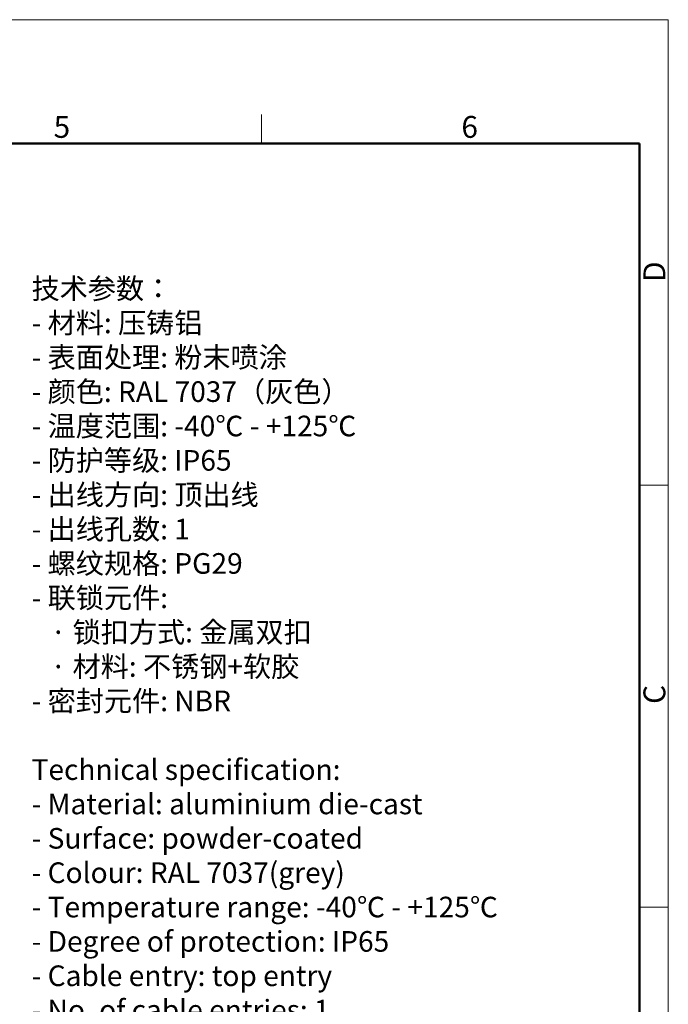
# Model space of a CAD drawing. Units: millimetres. Extents: x 849 to 1443, y 588 to 1008.
# Drawn here: x 1286 to 1443, y 770 to 1008 of the extents above; entities that cross this region are included whole.
import ezdxf

# ---------------------------------------------------------------- set-up
doc = ezdxf.new("R2010")
doc.units = ezdxf.units.MM
doc.header["$LTSCALE"] = 65.395
for name, color, linetype, lineweight in [('Dim', 3, 'CONTINUOUS', 15), ('图框', 7, 'CONTINUOUS', 20), ('打标文字', 3, 'CONTINUOUS', 20)]:
    doc.layers.add(name, color=color, linetype=linetype, lineweight=lineweight)
doc.styles.add('Romans字体', font='romans.shx', dxfattribs={"width": 0.75})

# ---------------------------------------------------------------- blocks, each defined once
blk = doc.blocks.new('A4图框-NEW')
at = {"layer": '图框', "color": 1, "lineweight": 18}
for p in [(833.41, 690.53), (1130.41, 480.53)]:
    blk.add_line(p, (1130.41, 690.53), dxfattribs=at)
at = {"layer": '图框', "color": 6}
for p, q in [((1081.09, 679.03), (1081.09, 675.53)), ((1130.41, 634.07), (1126.93, 634.07)), ((1130.41, 582.89), (1126.93, 582.89))]:
    blk.add_line(p, q, dxfattribs=at)
at = {"layer": '图框', "lineweight": 50}
for p in [(836.91, 675.53), (1126.93, 484.34)]:
    blk.add_line(p, (1126.93, 675.53), dxfattribs=at)
at = {"layer": '图框', "color": 6, "char_height": 2.65, "width": 2.5579, "attachment_point": 1, "style": 'Romans字体'}
for s, insert in [('5', (1055.9, 678.86)), ('6', (1105.33, 678.86))]:
    blk.add_mtext(s, dxfattribs=dict(at, insert=insert))
at = {"layer": '图框', "color": 6, "char_height": 2.65, "width": 2.5579, "attachment_point": 1, "rotation": 90, "style": 'Romans字体'}
for s, insert in [('D', (1127.4, 658.73)), ('C', (1127.4, 607.55))]:
    blk.add_mtext(s, dxfattribs=dict(at, insert=insert))

msp = doc.modelspace()

# ---------------------------------------------------------------- block references
at = {"layer": 'Dim', "xscale": 2.0000084179768, "yscale": 2.000008417976847, "zscale": 2.000008417976847}
msp.add_blockref('A4图框-NEW', (-817.96, -372.72), dxfattribs=at)

# ---------------------------------------------------------------- texts
at = {"layer": '打标文字', "color": 3, "insert": (1288.5, 945.64), "char_height": 3.53225, "width": 160.2826, "attachment_point": 1, "style": 'Romans字体'}
msp.add_mtext('\\A1;{\\f仿宋_GB2312|b0|i0|c134|p49;\\H1.4155x;技术参数：\\Fromans|c134;\\P- \\f仿宋_GB2312|b0|i0|c134|p49;材料\\Fromans|c134;: \\f仿宋_GB2312|b0|i0|c134|p49;压铸铝\\Fromans|c134;\\P- \\f仿宋_GB2312|b0|i0|c134|p49;表面处理\\Fromans|c134;: \\f仿宋_GB2312|b0|i0|c134|p49;粉末喷涂\\Fromans|c134;\\P- \\f仿宋_GB2312|b0|i0|c134|p49;颜色\\Fromans|c134;: RAL 7037\\f仿宋_GB2312|b0|i0|c134|p49;（灰色）\\Fromans|c134; \\P- \\f仿宋_GB2312|b0|i0|c134|p49;温度范围\\Fromans|c134;: -40\\f仿宋_GB2312|b0|i0|c134|p49;℃\\Fromans|c134; - +125\\f仿宋_GB2312|b0|i0|c134|p49;℃\\Fromans|c134;\\P- \\f仿宋_GB2312|b0|i0|c134|p49;防护等级\\Fromans|c134;: IP65    \\P- \\f仿宋_GB2312|b0|i0|c134|p49;出线方向\\Fromans|c134;: \\f仿宋_GB2312|b0|i0|c134|p49;顶出线\\Fromans|c134;\\P- \\f仿宋_GB2312|b0|i0|c134|p49;出线孔数\\Fromans|c134;: 1\\P- \\f仿宋_GB2312|b0|i0|c134|p49;螺纹规格\\Fromans|c134;: PG29\\P- \\f仿宋_GB2312|b0|i0|c134|p49;联锁元件\\Fromans|c134;:\\P   \\f仿宋_GB2312|b0|i0|c134|p49;·\\Fromans|c134; \\f仿宋_GB2312|b0|i0|c134|p49;锁扣方式\\Fromans|c134;: \\f仿宋_GB2312|b0|i0|c134|p49;金属双扣\\Fromans|c134;\\P   \\f仿宋_GB2312|b0|i0|c134|p49;·\\Fromans|c134; \\f仿宋_GB2312|b0|i0|c134|p49;材料\\Fromans|c134;: \\f仿宋_GB2312|b0|i0|c134|p49;不锈钢\\Fromans|c134;+\\f仿宋_GB2312|b0|i0|c134|p49;软胶\\Fromans|c134;\\P- \\f仿宋_GB2312|b0|i0|c134|p49;密封元件\\Fromans|c134;: NBR\\P\\PTechnical specification:\\P- Material: aluminium die-cast\\P- Surface: powder-coated\\P- Colour: RAL 7037(grey)\\P- Temperature range: -40\\f仿宋_GB2312|b0|i0|c134|p49;℃\\Fromans|c134; - +125\\f仿宋_GB2312|b0|i0|c134|p49;℃\\Fromans|c134;\\P- Degree of protection: IP65\\P- Cable entry: top entry\\P- No. of cable entries: 1\\P- Thread size: PG29\\P- Locking element:\\P   \\f仿宋_GB2312|b0|i0|c134|p49;·\\Fromans|c134; Locking type: double locking latch  \\P   \\f仿宋_GB2312|b0|i0|c134|p49;·\\Fromans|c134; material: stainless steel+TPR\\P- Hoods/Housings sealing: NBR\\P\\P\\P\\P}  ', dxfattribs=at)

doc.saveas('drawing.dxf')
